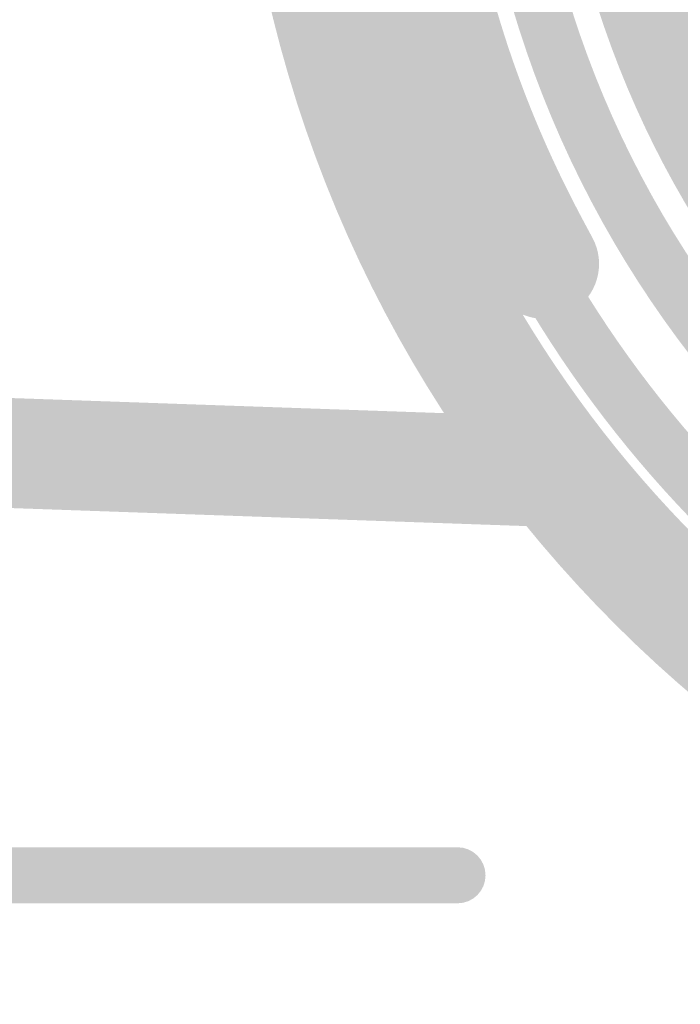
# Model space of a CAD drawing. Units: inches. Extents: x 34 to 564, y -642 to -96.
# Drawn here: x 50 to 52, y -173 to -169 of the extents above; entities that cross this region are included whole.
import ezdxf

# ---------------------------------------------------------------- set-up
doc = ezdxf.new("R2010")
doc.units = ezdxf.units.IN
doc.header["$MEASUREMENT"] = 0
doc.layers.add('Layer 1', color=7, linetype='Continuous')

msp = doc.modelspace()

# ---------------------------------------------------------------- hatches: boundary and pattern name
at = {"layer": 'Layer 1'}
h = msp.add_hatch(color=18, dxfattribs=at)
h.dxf.hatch_style = 2
edge = h.paths.add_edge_path()
edge.add_spline(control_points=[(54.4447, -164.2883), (52.9058, -164.842), (51.947, -166.292), (51.9474, -167.8385), (51.9474, -168.2619), (52.0194, -168.6932), (52.1706, -169.1142), (52.7243, -170.6535), (54.1741, -171.6119), (55.7206, -171.6112), (56.1444, -171.6112), (56.5755, -171.5396), (56.9963, -171.388), (57.5036, -171.2057), (57.9661, -170.9167), (58.3523, -170.5405), (58.4395, -170.4557), (58.4417, -170.3166), (58.3566, -170.2291), (58.2716, -170.1416), (58.1322, -170.1395), (58.0449, -170.2246), (57.7036, -170.5563), (57.2952, -170.812), (56.8472, -170.9732), (56.4746, -171.1072), (56.0943, -171.1703), (55.7206, -171.1703), (54.3555, -171.1703), (53.0738, -170.3245), (52.5856, -168.9647), (52.4516, -168.5923), (52.3884, -168.2123), (52.3884, -167.8385), (52.3884, -166.4732), (53.2343, -165.1916), (54.5939, -164.7031), (54.7086, -164.6625), (54.7679, -164.536), (54.7265, -164.4213), (54.6856, -164.3069), (54.5593, -164.247), (54.4447, -164.2883)], knot_values=[0, 0, 0, 0, 0.352778, 0.352778, 0.352778, 0.705556, 0.705556, 0.705556, 1.058333, 1.058333, 1.058333, 1.411111, 1.411111, 1.411111, 1.763889, 1.763889, 1.763889, 2.116667, 2.116667, 2.116667, 2.469444, 2.469444, 2.469444, 2.822222, 2.822222, 2.822222, 3.175, 3.175, 3.175, 3.527778, 3.527778, 3.527778, 3.880556, 3.880556, 3.880556, 4.233333, 4.233333, 4.233333, 4.586111, 4.586111, 4.586111, 4.938889, 4.938889, 4.938889, 4.938889], degree=3, periodic=0)
edge.add_line((54.4447, -164.2883), (54.4447, -164.2883))
h = msp.add_hatch(color=18, dxfattribs=at)
h.dxf.hatch_style = 2
edge = h.paths.add_edge_path()
edge.add_spline(control_points=[(51.8415, -168.5241), (52.1742, -170.4058), (53.8093, -171.7773), (55.7203, -171.778), (55.8421, -171.778), (55.9408, -171.6788), (55.9408, -171.5575), (55.9408, -171.4355), (55.8421, -171.3363), (55.7203, -171.3363), (54.0234, -171.337), (52.5711, -170.1181), (52.2757, -168.4476), (52.2547, -168.3274), (52.1403, -168.2474), (52.0204, -168.2688), (51.9004, -168.2898), (51.8203, -168.4042), (51.8415, -168.5241)], knot_values=[0, 0, 0, 0, 0.352778, 0.352778, 0.352778, 0.705556, 0.705556, 0.705556, 1.058333, 1.058333, 1.058333, 1.411111, 1.411111, 1.411111, 1.763889, 1.763889, 1.763889, 2.116667, 2.116667, 2.116667, 2.116667], degree=3, periodic=0)
edge.add_line((51.8415, -168.5241), (51.8415, -168.5241))
h = msp.add_hatch(color=18, dxfattribs=at)
h.dxf.hatch_style = 2
edge = h.paths.add_edge_path()
edge.add_spline(control_points=[(51.9646, -168.5024), (52.2864, -170.3248), (53.8699, -171.6526), (55.7203, -171.6526), (55.8421, -171.6526), (55.9408, -171.554), (55.9408, -171.4321), (55.9408, -171.3101), (55.8421, -171.2116), (55.7203, -171.2116), (54.084, -171.2116), (52.6833, -170.0372), (52.3989, -168.4256), (52.3777, -168.3057), (52.2635, -168.2254), (52.1434, -168.2468), (52.0235, -168.2681), (51.9434, -168.3825), (51.9646, -168.5024)], knot_values=[0, 0, 0, 0, 0.352778, 0.352778, 0.352778, 0.705556, 0.705556, 0.705556, 1.058333, 1.058333, 1.058333, 1.411111, 1.411111, 1.411111, 1.763889, 1.763889, 1.763889, 2.116667, 2.116667, 2.116667, 2.116667], degree=3, periodic=0)
edge.add_line((51.9646, -168.5024), (51.9646, -168.5024))
h = msp.add_hatch(color=18, dxfattribs=at)
h.dxf.hatch_style = 2
edge = h.paths.add_edge_path()
edge.add_spline(control_points=[(51.0224, -168.6688), (51.1063, -169.1445), (51.2627, -169.6048), (51.4845, -170.0337), (51.5407, -170.1416), (51.674, -170.1839), (51.7819, -170.1285), (51.8899, -170.072), (51.9322, -169.939), (51.8764, -169.8308), (51.6747, -169.4415), (51.5329, -169.024), (51.4566, -168.5923), (51.4354, -168.4721), (51.3212, -168.3921), (51.2012, -168.4135), (51.0813, -168.4345), (51.0012, -168.5489), (51.0224, -168.6688)], knot_values=[0, 0, 0, 0, 0.352778, 0.352778, 0.352778, 0.705556, 0.705556, 0.705556, 1.058333, 1.058333, 1.058333, 1.411111, 1.411111, 1.411111, 1.763889, 1.763889, 1.763889, 2.116667, 2.116667, 2.116667, 2.116667], degree=3, periodic=0)
edge.add_line((51.0224, -168.6688), (51.0224, -168.6688))
h = msp.add_hatch(color=18, dxfattribs=at)
h.dxf.hatch_style = 2
edge = h.paths.add_edge_path()
edge.add_spline(control_points=[(51.5176, -168.574), (51.8785, -170.6163), (53.6532, -172.1053), (55.7277, -172.1053), (55.7897, -172.1053), (55.8402, -172.055), (55.8402, -171.9929), (55.8402, -171.9306), (55.7897, -171.8806), (55.7277, -171.8806), (53.7626, -171.8806), (52.0809, -170.4702), (51.7391, -168.5351), (51.7286, -168.4738), (51.6701, -168.4331), (51.6089, -168.4438), (51.5476, -168.4548), (51.5066, -168.5134), (51.5176, -168.574)], knot_values=[0, 0, 0, 0, 0.352778, 0.352778, 0.352778, 0.705556, 0.705556, 0.705556, 1.058333, 1.058333, 1.058333, 1.411111, 1.411111, 1.411111, 1.763889, 1.763889, 1.763889, 2.116667, 2.116667, 2.116667, 2.116667], degree=3, periodic=0)
edge.add_line((51.5176, -168.574), (51.5176, -168.574))
h = msp.add_hatch(color=18, dxfattribs=at)
h.dxf.hatch_style = 2
edge = h.paths.add_edge_path()
edge.add_spline(control_points=[(50.5952, -168.7442), (51.0348, -171.2309), (53.1952, -173.0437), (55.7203, -173.0437), (55.8421, -173.0437), (55.9408, -172.9445), (55.9408, -172.8232), (55.9408, -172.7009), (55.8421, -172.6027), (55.7203, -172.6027), (53.4093, -172.6027), (51.4317, -170.9436), (51.0294, -168.6677), (51.0083, -168.5479), (50.8941, -168.4676), (50.774, -168.4886), (50.6541, -168.51), (50.574, -168.6243), (50.5952, -168.7442)], knot_values=[0, 0, 0, 0, 0.352778, 0.352778, 0.352778, 0.705556, 0.705556, 0.705556, 1.058333, 1.058333, 1.058333, 1.411111, 1.411111, 1.411111, 1.763889, 1.763889, 1.763889, 2.116667, 2.116667, 2.116667, 2.116667], degree=3, periodic=0)
edge.add_line((50.5952, -168.7442), (50.5952, -168.7442))
h = msp.add_hatch(color=18, dxfattribs=at)
h.dxf.hatch_style = 2
edge = h.paths.add_edge_path()
edge.add_spline(control_points=[(51.4847, -170.0337), (51.5102, -170.0823), (51.5355, -170.1305), (51.5617, -170.1784), (51.6196, -170.2856), (51.7533, -170.3255), (51.8604, -170.2673), (51.9674, -170.2094), (52.0072, -170.0758), (51.9493, -169.9686), (51.9243, -169.9224), (51.9, -169.877), (51.8762, -169.8308), (51.8203, -169.7226), (51.6873, -169.6806), (51.5789, -169.7368), (51.4709, -169.7922), (51.4287, -169.9252), (51.4847, -170.0337)], knot_values=[0, 0, 0, 0, 0.352778, 0.352778, 0.352778, 0.705556, 0.705556, 0.705556, 1.058333, 1.058333, 1.058333, 1.411111, 1.411111, 1.411111, 1.763889, 1.763889, 1.763889, 2.116667, 2.116667, 2.116667, 2.116667], degree=3, periodic=0)
edge.add_line((51.4847, -170.0337), (51.4847, -170.0337))
h = msp.add_hatch(color=18, dxfattribs=at)
h.dxf.hatch_style = 2
edge = h.paths.add_edge_path()
edge.add_spline(control_points=[(51.088, -170.1157), (51.088, -170.1157), (51.144, -170.2277), (51.144, -170.2277), (51.1984, -170.3365), (51.3307, -170.3806), (51.4398, -170.3262), (51.5486, -170.2718), (51.5927, -170.1395), (51.5385, -170.0306), (51.5385, -170.0306), (51.4823, -169.9183), (51.4823, -169.9183), (51.428, -169.8094), (51.2954, -169.7653), (51.1864, -169.8198), (51.0777, -169.8742), (51.0336, -170.0065), (51.088, -170.1157)], knot_values=[0, 0, 0, 0, 0.352778, 0.352778, 0.352778, 0.705556, 0.705556, 0.705556, 1.058333, 1.058333, 1.058333, 1.411111, 1.411111, 1.411111, 1.763889, 1.763889, 1.763889, 2.116667, 2.116667, 2.116667, 2.116667], degree=3, periodic=0)
edge.add_line((51.088, -170.1157), (51.088, -170.1157))
h = msp.add_hatch(color=18, dxfattribs=at)
h.dxf.hatch_style = 2
edge = h.paths.add_edge_path()
edge.add_spline(control_points=[(51.3553, -169.8156), (51.2127, -169.8529), (51.1197, -169.981), (51.1204, -170.1198), (51.1204, -170.1198), (51.1302, -170.1984), (51.1302, -170.1984), (51.1302, -170.1984), (51.1397, -170.228), (51.1397, -170.228), (51.1397, -170.228), (51.1483, -170.2477), (51.1483, -170.2477), (51.1945, -170.3603), (51.3235, -170.4141), (51.4361, -170.3676), (51.5486, -170.3207), (51.6022, -170.1919), (51.5557, -170.0792), (51.5557, -170.0792), (51.5476, -170.0596), (51.5476, -170.0596), (51.5476, -170.0596), (51.3436, -170.1436), (51.3436, -170.1436), (51.3436, -170.1436), (51.5571, -170.0885), (51.5571, -170.0885), (51.5571, -170.0885), (51.4365, -170.1198), (51.4365, -170.1198), (51.4365, -170.1198), (51.5614, -170.1198), (51.5614, -170.1198), (51.5614, -170.1198), (51.5571, -170.0885), (51.5571, -170.0885), (51.5571, -170.0885), (51.4365, -170.1198), (51.4365, -170.1198), (51.4365, -170.1198), (51.5614, -170.1198), (51.5614, -170.1198), (51.5614, -170.1198), (51.4339, -170.1198), (51.4339, -170.1198), (51.4339, -170.1198), (51.4658, -170.2425), (51.4658, -170.2425), (51.524, -170.227), (51.5617, -170.1753), (51.5614, -170.1198), (51.5614, -170.1198), (51.4339, -170.1198), (51.4339, -170.1198), (51.4339, -170.1198), (51.4658, -170.2425), (51.4658, -170.2425), (51.5836, -170.2122), (51.6544, -170.0919), (51.6237, -169.9741), (51.5934, -169.8563), (51.4732, -169.7853), (51.3553, -169.8156)], knot_values=[0, 0, 0, 0, 0.352778, 0.352778, 0.352778, 0.705556, 0.705556, 0.705556, 1.058333, 1.058333, 1.058333, 1.411111, 1.411111, 1.411111, 1.763889, 1.763889, 1.763889, 2.116667, 2.116667, 2.116667, 2.469444, 2.469444, 2.469444, 2.822222, 2.822222, 2.822222, 3.175, 3.175, 3.175, 3.527778, 3.527778, 3.527778, 3.880556, 3.880556, 3.880556, 4.233333, 4.233333, 4.233333, 4.586111, 4.586111, 4.586111, 4.938889, 4.938889, 4.938889, 5.291667, 5.291667, 5.291667, 5.644444, 5.644444, 5.644444, 5.997222, 5.997222, 5.997222, 6.35, 6.35, 6.35, 6.702778, 6.702778, 6.702778, 7.055556, 7.055556, 7.055556, 7.408333, 7.408333, 7.408333, 7.408333], degree=3, periodic=0)
edge.add_line((51.3553, -169.8156), (51.3553, -169.8156))
h = msp.add_hatch(color=18, dxfattribs=at)
h.dxf.hatch_style = 2
edge = h.paths.add_edge_path()
edge.add_spline(control_points=[(51.4034, -169.8074), (51.4034, -169.8074), (51.3795, -169.8108), (51.3795, -169.8108), (51.2587, -169.828), (51.1748, -169.9397), (51.1921, -170.0602), (51.2094, -170.1808), (51.3212, -170.2649), (51.4415, -170.2477), (51.4415, -170.2477), (51.4659, -170.2439), (51.4659, -170.2439), (51.5862, -170.227), (51.6701, -170.1154), (51.6528, -169.9944), (51.6356, -169.8742), (51.5242, -169.7902), (51.4034, -169.8074)], knot_values=[0, 0, 0, 0, 0.352778, 0.352778, 0.352778, 0.705556, 0.705556, 0.705556, 1.058333, 1.058333, 1.058333, 1.411111, 1.411111, 1.411111, 1.763889, 1.763889, 1.763889, 2.116667, 2.116667, 2.116667, 2.116667], degree=3, periodic=0)
edge.add_line((51.4034, -169.8074), (51.4034, -169.8074))
h = msp.add_hatch(color=18, dxfattribs=at)
h.dxf.hatch_style = 2
edge = h.paths.add_edge_path()
edge.add_spline(control_points=[(51.6616, -169.8053), (51.6616, -169.8053), (51.4348, -169.8053), (51.4348, -169.8053), (51.3126, -169.8053), (51.2143, -169.9038), (51.2143, -170.0258), (51.2143, -170.1474), (51.3126, -170.2463), (51.4348, -170.2463), (51.4348, -170.2463), (51.6616, -170.2463), (51.6616, -170.2463), (51.7832, -170.2463), (51.8821, -170.1474), (51.8821, -170.0258), (51.8821, -169.9038), (51.7832, -169.8053), (51.6616, -169.8053)], knot_values=[0, 0, 0, 0, 0.352778, 0.352778, 0.352778, 0.705556, 0.705556, 0.705556, 1.058333, 1.058333, 1.058333, 1.411111, 1.411111, 1.411111, 1.763889, 1.763889, 1.763889, 2.116667, 2.116667, 2.116667, 2.116667], degree=3, periodic=0)
edge.add_line((51.6616, -169.8053), (51.6616, -169.8053))
h = msp.add_hatch(color=18, dxfattribs=at)
h.dxf.hatch_style = 2
edge = h.paths.add_edge_path()
edge.add_spline(control_points=[(51.6735, -169.8053), (51.6735, -169.8053), (51.6616, -169.8053), (51.6616, -169.8053), (51.5398, -169.8053), (51.4411, -169.9038), (51.4411, -170.0258), (51.4411, -170.1474), (51.5398, -170.2463), (51.6616, -170.2463), (51.6616, -170.2463), (51.6735, -170.2463), (51.6735, -170.2463), (51.7953, -170.2463), (51.894, -170.1474), (51.894, -170.0258), (51.894, -169.9038), (51.7953, -169.8053), (51.6735, -169.8053)], knot_values=[0, 0, 0, 0, 0.352778, 0.352778, 0.352778, 0.705556, 0.705556, 0.705556, 1.058333, 1.058333, 1.058333, 1.411111, 1.411111, 1.411111, 1.763889, 1.763889, 1.763889, 2.116667, 2.116667, 2.116667, 2.116667], degree=3, periodic=0)
edge.add_line((51.6735, -169.8053), (51.6735, -169.8053))
h = msp.add_hatch(color=18, dxfattribs=at)
h.dxf.hatch_style = 2
edge = h.paths.add_edge_path()
edge.add_spline(control_points=[(51.3924, -169.8873), (51.3924, -169.8873), (51.3131, -169.9176), (51.3131, -169.9176), (51.2553, -169.9397), (51.226, -170.0044), (51.2482, -170.063), (51.2701, -170.1209), (51.3354, -170.1498), (51.3932, -170.1278), (51.3932, -170.1278), (51.4725, -170.0975), (51.4725, -170.0975), (51.5304, -170.0754), (51.5596, -170.0106), (51.5374, -169.9528), (51.5155, -169.8945), (51.4506, -169.8653), (51.3924, -169.8873)], knot_values=[0, 0, 0, 0, 0.352778, 0.352778, 0.352778, 0.705556, 0.705556, 0.705556, 1.058333, 1.058333, 1.058333, 1.411111, 1.411111, 1.411111, 1.763889, 1.763889, 1.763889, 2.116667, 2.116667, 2.116667, 2.116667], degree=3, periodic=0)
edge.add_line((51.3924, -169.8873), (51.3924, -169.8873))
h = msp.add_hatch(color=18, dxfattribs=at)
h.dxf.hatch_style = 2
edge = h.paths.add_edge_path()
edge.add_spline(control_points=[(51.6735, -169.8749), (51.6735, -169.8749), (51.4418, -169.8749), (51.4418, -169.8749), (51.3796, -169.8749), (51.3293, -169.9252), (51.3293, -169.9872), (51.3293, -170.0496), (51.3796, -170.1002), (51.4418, -170.1002), (51.4418, -170.1002), (51.6735, -170.1002), (51.6735, -170.1002), (51.7357, -170.1002), (51.7862, -170.0496), (51.7862, -169.9872), (51.7862, -169.9252), (51.7357, -169.8749), (51.6735, -169.8749)], knot_values=[0, 0, 0, 0, 0.352778, 0.352778, 0.352778, 0.705556, 0.705556, 0.705556, 1.058333, 1.058333, 1.058333, 1.411111, 1.411111, 1.411111, 1.763889, 1.763889, 1.763889, 2.116667, 2.116667, 2.116667, 2.116667], degree=3, periodic=0)
edge.add_line((51.6735, -169.8749), (51.6735, -169.8749))
h = msp.add_hatch(color=18, dxfattribs=at)
h.dxf.hatch_style = 2
edge = h.paths.add_edge_path()
edge.add_spline(control_points=[(51.73, -169.8818), (51.73, -169.8818), (51.7219, -169.8804), (51.7219, -169.8804), (51.6608, -169.8677), (51.6012, -169.9066), (51.5884, -169.9672), (51.5758, -170.0279), (51.6146, -170.0878), (51.6752, -170.1002), (51.6752, -170.1002), (51.6833, -170.1023), (51.6833, -170.1023), (51.7445, -170.1147), (51.8041, -170.0761), (51.8168, -170.0155), (51.8297, -169.9541), (51.7906, -169.8949), (51.73, -169.8818)], knot_values=[0, 0, 0, 0, 0.352778, 0.352778, 0.352778, 0.705556, 0.705556, 0.705556, 1.058333, 1.058333, 1.058333, 1.411111, 1.411111, 1.411111, 1.763889, 1.763889, 1.763889, 2.116667, 2.116667, 2.116667, 2.116667], degree=3, periodic=0)
edge.add_line((51.73, -169.8818), (51.73, -169.8818))
h = msp.add_hatch(color=18, dxfattribs=at)
h.dxf.hatch_style = 2
edge = h.paths.add_edge_path()
edge.add_spline(control_points=[(51.1573, -170.267), (51.6098, -171.1182), (52.2917, -171.8255), (53.1254, -172.3092), (53.2305, -172.3705), (53.3656, -172.3347), (53.4267, -172.2293), (53.4877, -172.1239), (53.452, -171.9888), (53.3466, -171.9282), (52.5842, -171.4851), (51.9605, -170.8385), (51.5467, -170.0599), (51.4895, -169.9524), (51.3559, -169.9118), (51.2486, -169.969), (51.1411, -170.0261), (51.1001, -170.1595), (51.1573, -170.267)], knot_values=[0, 0, 0, 0, 0.352778, 0.352778, 0.352778, 0.705556, 0.705556, 0.705556, 1.058333, 1.058333, 1.058333, 1.411111, 1.411111, 1.411111, 1.763889, 1.763889, 1.763889, 2.116667, 2.116667, 2.116667, 2.116667], degree=3, periodic=0)
edge.add_line((51.1573, -170.267), (51.1573, -170.267))
h = msp.add_hatch(color=18, dxfattribs=at)
h.dxf.hatch_style = 2
edge = h.paths.add_edge_path()
edge.add_spline(control_points=[(51.7288, -169.9128), (51.7288, -169.9128), (51.7171, -169.9128), (51.7171, -169.9128), (51.6551, -169.9128), (51.6046, -169.9631), (51.6046, -170.0251), (51.6046, -170.0875), (51.6551, -170.1381), (51.7171, -170.1381), (51.7171, -170.1381), (51.7288, -170.1381), (51.7288, -170.1381), (51.7908, -170.1381), (51.8413, -170.0875), (51.8413, -170.0251), (51.8413, -169.9631), (51.7908, -169.9128), (51.7288, -169.9128)], knot_values=[0, 0, 0, 0, 0.352778, 0.352778, 0.352778, 0.705556, 0.705556, 0.705556, 1.058333, 1.058333, 1.058333, 1.411111, 1.411111, 1.411111, 1.763889, 1.763889, 1.763889, 2.116667, 2.116667, 2.116667, 2.116667], degree=3, periodic=0)
edge.add_line((51.7288, -169.9128), (51.7288, -169.9128))
h = msp.add_hatch(color=18, dxfattribs=at)
h.dxf.hatch_style = 2
edge = h.paths.add_edge_path()
edge.add_spline(control_points=[(51.3407, -170.1757), (51.3407, -170.1757), (51.3481, -170.1757), (51.3481, -170.1757), (51.4101, -170.1757), (51.4606, -170.125), (51.4606, -170.063), (51.4606, -170.001), (51.4101, -169.9507), (51.3481, -169.9507), (51.3481, -169.9507), (51.3407, -169.9507), (51.3407, -169.9507), (51.2787, -169.9507), (51.2282, -170.001), (51.2282, -170.063), (51.2282, -170.125), (51.2787, -170.1757), (51.3407, -170.1757)], knot_values=[0, 0, 0, 0, 0.352778, 0.352778, 0.352778, 0.705556, 0.705556, 0.705556, 1.058333, 1.058333, 1.058333, 1.411111, 1.411111, 1.411111, 1.763889, 1.763889, 1.763889, 2.116667, 2.116667, 2.116667, 2.116667], degree=3, periodic=0)
edge.add_line((51.3407, -170.1757), (51.3407, -170.1757))
h = msp.add_hatch(color=18, dxfattribs=at)
h.dxf.hatch_style = 2
edge = h.paths.add_edge_path()
edge.add_spline(control_points=[(51.6616, -169.93), (51.6616, -169.93), (51.4348, -169.93), (51.4348, -169.93), (51.3726, -169.93), (51.3221, -169.9803), (51.3221, -170.0423), (51.3221, -170.1047), (51.3726, -170.1553), (51.4348, -170.1553), (51.4348, -170.1553), (51.6616, -170.1553), (51.6616, -170.1553), (51.7236, -170.1553), (51.7741, -170.1047), (51.7741, -170.0423), (51.7741, -169.9803), (51.7236, -169.93), (51.6616, -169.93)], knot_values=[0, 0, 0, 0, 0.352778, 0.352778, 0.352778, 0.705556, 0.705556, 0.705556, 1.058333, 1.058333, 1.058333, 1.411111, 1.411111, 1.411111, 1.763889, 1.763889, 1.763889, 2.116667, 2.116667, 2.116667, 2.116667], degree=3, periodic=0)
edge.add_line((51.6616, -169.93), (51.6616, -169.93))
h = msp.add_hatch(color=18, dxfattribs=at)
h.dxf.hatch_style = 2
edge = h.paths.add_edge_path()
edge.add_spline(control_points=[(51.6289, -170.1354), (52.0213, -170.8326), (52.5846, -171.4183), (53.2665, -171.8379), (53.3194, -171.8703), (53.389, -171.8538), (53.4214, -171.8007), (53.4539, -171.7477), (53.4372, -171.6788), (53.3843, -171.6457), (52.7349, -171.2467), (52.1987, -170.689), (51.8251, -170.0248), (51.7948, -169.9707), (51.726, -169.9514), (51.672, -169.982), (51.6177, -170.0124), (51.5986, -170.0809), (51.6289, -170.1354)], knot_values=[0, 0, 0, 0, 0.352778, 0.352778, 0.352778, 0.705556, 0.705556, 0.705556, 1.058333, 1.058333, 1.058333, 1.411111, 1.411111, 1.411111, 1.763889, 1.763889, 1.763889, 2.116667, 2.116667, 2.116667, 2.116667], degree=3, periodic=0)
edge.add_line((51.6289, -170.1354), (51.6289, -170.1354))
h = msp.add_hatch(color=18, dxfattribs=at)
h.dxf.hatch_style = 2
edge = h.paths.add_edge_path()
edge.add_spline(control_points=[(51.2685, -170.2118), (51.7095, -171.0404), (52.3734, -171.7284), (53.1852, -172.2003), (53.2388, -172.231), (53.3075, -172.2127), (53.339, -172.159), (53.37, -172.1053), (53.3516, -172.0364), (53.298, -172.0053), (52.5224, -171.5551), (51.8883, -170.8974), (51.4671, -170.1057), (51.4379, -170.0513), (51.3698, -170.0303), (51.315, -170.0596), (51.2601, -170.0885), (51.2392, -170.1567), (51.2685, -170.2118)], knot_values=[0, 0, 0, 0, 0.352778, 0.352778, 0.352778, 0.705556, 0.705556, 0.705556, 1.058333, 1.058333, 1.058333, 1.411111, 1.411111, 1.411111, 1.763889, 1.763889, 1.763889, 2.116667, 2.116667, 2.116667, 2.116667], degree=3, periodic=0)
edge.add_line((51.2685, -170.2118), (51.2685, -170.2118))
h = msp.add_hatch(color=18, dxfattribs=at)
h.dxf.hatch_style = 2
edge = h.paths.add_edge_path()
edge.add_spline(control_points=[(47.4646, -170.9777), (47.4646, -170.9777), (51.7862, -171.1289), (51.7862, -171.1289), (51.9078, -171.1331), (52.0097, -171.038), (52.0141, -170.9164), (52.0182, -170.7947), (51.9229, -170.6924), (51.8013, -170.6879), (51.8013, -170.6879), (47.4801, -170.537), (47.4801, -170.537), (47.3583, -170.5329), (47.256, -170.628), (47.2519, -170.75), (47.2476, -170.8712), (47.3428, -170.9735), (47.4646, -170.9777)], knot_values=[0, 0, 0, 0, 0.352778, 0.352778, 0.352778, 0.705556, 0.705556, 0.705556, 1.058333, 1.058333, 1.058333, 1.411111, 1.411111, 1.411111, 1.763889, 1.763889, 1.763889, 2.116667, 2.116667, 2.116667, 2.116667], degree=3, periodic=0)
edge.add_line((47.4646, -170.9777), (47.4646, -170.9777))
h = msp.add_hatch(color=18, dxfattribs=at)
h.dxf.hatch_style = 2
edge = h.paths.add_edge_path()
edge.add_spline(control_points=[(51.4079, -172.4136), (51.4079, -172.4136), (44.7277, -172.4136), (44.7277, -172.4136), (44.6657, -172.4136), (44.6152, -172.4642), (44.6152, -172.5262), (44.6152, -172.5883), (44.6657, -172.6386), (44.7277, -172.6386), (44.7277, -172.6386), (51.4079, -172.6386), (51.4079, -172.6386), (51.4701, -172.6386), (51.5205, -172.5883), (51.5205, -172.5262), (51.5205, -172.4642), (51.4701, -172.4136), (51.4079, -172.4136)], knot_values=[0, 0, 0, 0, 0.352778, 0.352778, 0.352778, 0.705556, 0.705556, 0.705556, 1.058333, 1.058333, 1.058333, 1.411111, 1.411111, 1.411111, 1.763889, 1.763889, 1.763889, 2.116667, 2.116667, 2.116667, 2.116667], degree=3, periodic=0)
edge.add_line((51.4079, -172.4136), (51.4079, -172.4136))

doc.saveas('drawing.dxf')
